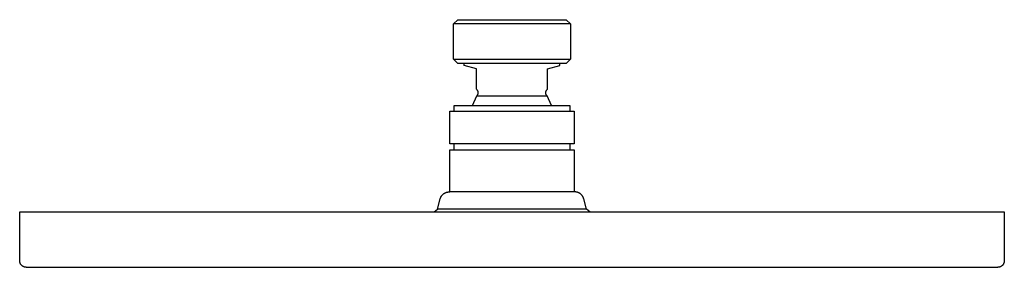
# Model space of a CAD drawing. Units: millimetres. Extents: x -306 to 311, y -306 to 135.
# Drawn here: x 75 to 311, y 76 to 135 of the extents above; entities that cross this region are included whole.
import ezdxf

# ---------------------------------------------------------------- set-up
doc = ezdxf.new("R2010")
doc.units = ezdxf.units.MM
doc.header["$MEASUREMENT"] = 0
doc.layers.add('Default', color=7, linetype='Continuous', true_color=0x000000)

msp = doc.modelspace()

# ---------------------------------------------------------------- linework, layer by layer
at = {"layer": 'Default', "color": 7, "true_color": 0xffffff}
for p, q in [((179.41, 134.26), (180.41, 135.26)), ((180.41, 135.26), (206.41, 135.26)), ((206.41, 135.26), (207.41, 134.26)), ((179.41, 125.77), (179.41, 134.26)), ((179.42, 134.26), (179.41, 134.26)), ((179.41, 134.26), (179.41, 134.26)), ((179.41, 134.26), (179.41, 134.26)), ((179.41, 134.26), (179.41, 134.26)), ((179.44, 134.26), (179.42, 134.26)), ((179.56, 134.26), (179.44, 134.26)), ((180.04, 134.26), (179.56, 134.26)), ((182.01, 134.26), (180.04, 134.26)), ((188.48, 134.26), (182.01, 134.26)), ((207.41, 134.26), (188.48, 134.26)), ((207.41, 134.26), (207.41, 125.77)), ((179.41, 125.77), (179.41, 125.77)), ((179.41, 125.77), (179.41, 125.77)), ((179.41, 125.77), (179.41, 125.77)), ((179.41, 125.77), (179.42, 125.77)), ((180.41, 124.77), (179.41, 125.77)), ((179.42, 125.77), (179.44, 125.77)), ((179.44, 125.77), (179.56, 125.77)), ((179.56, 125.77), (180.04, 125.77)), ((180.04, 125.77), (182.01, 125.77)), ((182.01, 125.77), (188.48, 125.77)), ((188.48, 125.77), (207.41, 125.77)), ((207.41, 125.77), (206.41, 124.77)), ((206.41, 124.77), (180.41, 124.77)), ((181.91, 124.26), (181.91, 124.77)), ((184.91, 123.46), (181.91, 124.26)), ((184.91, 118.56), (184.91, 123.46)), ((201.91, 123.46), (204.91, 124.26)), ((201.91, 118.56), (201.91, 123.46)), ((204.91, 124.26), (204.91, 124.77)), ((185.02, 118.45), (184.91, 118.56)), ((185.05, 118.42), (185.02, 118.45)), ((185.07, 118.4), (185.05, 118.42)), ((185.09, 118.37), (185.07, 118.4)), ((185.11, 118.34), (185.09, 118.37)), ((185.13, 118.32), (185.11, 118.34)), ((185.15, 118.29), (185.13, 118.32)), ((185.17, 118.26), (185.15, 118.29)), ((185.19, 118.23), (185.17, 118.26)), ((185.21, 118.2), (185.19, 118.23)), ((185.22, 118.17), (185.21, 118.2)), ((185.23, 118.14), (185.22, 118.17)), ((185.25, 118.11), (185.23, 118.14)), ((185.26, 118.07), (185.25, 118.11)), ((185.27, 118.04), (185.26, 118.07)), ((185.28, 118.01), (185.27, 118.04)), ((185.29, 117.97), (185.28, 118.01)), ((201.53, 117.97), (201.54, 118.01)), ((201.54, 118.01), (201.55, 118.04)), ((201.55, 118.04), (201.56, 118.07)), ((201.56, 118.07), (201.57, 118.11)), ((201.57, 118.11), (201.58, 118.14)), ((201.58, 118.14), (201.6, 118.17)), ((201.6, 118.17), (201.61, 118.2)), ((201.61, 118.2), (201.63, 118.23)), ((201.63, 118.23), (201.65, 118.26)), ((201.65, 118.26), (201.66, 118.29)), ((201.66, 118.29), (201.68, 118.32)), ((201.68, 118.32), (201.7, 118.34)), ((201.7, 118.34), (201.73, 118.37)), ((201.73, 118.37), (201.75, 118.4)), ((201.75, 118.4), (201.77, 118.42)), ((201.77, 118.42), (201.79, 118.45)), ((201.79, 118.45), (201.91, 118.56)), ((183.94, 114.66), (184.99, 117)), ((184.99, 117), (185.02, 117.03)), ((184.99, 117), (197.45, 117)), ((185.02, 117.03), (185.04, 117.05)), ((185.04, 117.05), (185.06, 117.08)), ((185.06, 117.08), (185.09, 117.1)), ((185.09, 117.1), (185.11, 117.13)), ((185.11, 117.13), (185.13, 117.16)), ((185.13, 117.16), (185.15, 117.18)), ((185.15, 117.18), (185.17, 117.21)), ((185.17, 117.21), (185.18, 117.24)), ((185.18, 117.24), (185.2, 117.27)), ((185.2, 117.27), (185.22, 117.3)), ((185.22, 117.3), (185.23, 117.33)), ((185.23, 117.33), (185.24, 117.37)), ((185.24, 117.37), (185.26, 117.4)), ((185.26, 117.4), (185.27, 117.43)), ((185.27, 117.43), (185.28, 117.46)), ((185.28, 117.46), (185.29, 117.5)), ((185.3, 117.94), (185.29, 117.97)), ((185.29, 117.53), (185.3, 117.56)), ((185.29, 117.5), (185.29, 117.53)), ((185.3, 117.91), (185.3, 117.94)), ((185.31, 117.87), (185.3, 117.91)), ((185.3, 117.56), (185.31, 117.6)), ((185.31, 117.84), (185.31, 117.87)), ((185.31, 117.8), (185.31, 117.84)), ((185.32, 117.77), (185.31, 117.8)), ((185.31, 117.67), (185.32, 117.7)), ((185.31, 117.63), (185.31, 117.67)), ((185.31, 117.6), (185.31, 117.63)), ((185.32, 117.74), (185.32, 117.77)), ((185.32, 117.7), (185.32, 117.74)), ((197.45, 117), (201.83, 117)), ((201.5, 117.8), (201.51, 117.84)), ((201.5, 117.77), (201.5, 117.8)), ((201.5, 117.74), (201.5, 117.77)), ((201.5, 117.7), (201.5, 117.74)), ((201.5, 117.67), (201.5, 117.7)), ((201.51, 117.63), (201.5, 117.67)), ((201.51, 117.91), (201.52, 117.94)), ((201.51, 117.87), (201.51, 117.91)), ((201.51, 117.84), (201.51, 117.87)), ((201.51, 117.6), (201.51, 117.63)), ((201.52, 117.56), (201.51, 117.6)), ((201.52, 117.94), (201.53, 117.97)), ((201.52, 117.53), (201.52, 117.56)), ((201.53, 117.5), (201.52, 117.53)), ((201.54, 117.46), (201.53, 117.5)), ((201.55, 117.43), (201.54, 117.46)), ((201.56, 117.4), (201.55, 117.43)), ((201.57, 117.37), (201.56, 117.4)), ((201.59, 117.33), (201.57, 117.37)), ((201.6, 117.3), (201.59, 117.33)), ((201.62, 117.27), (201.6, 117.3)), ((201.63, 117.24), (201.62, 117.27)), ((201.65, 117.21), (201.63, 117.24)), ((201.67, 117.18), (201.65, 117.21)), ((201.69, 117.16), (201.67, 117.18)), ((201.71, 117.13), (201.69, 117.16)), ((201.73, 117.1), (201.71, 117.13)), ((201.75, 117.08), (201.73, 117.1)), ((201.78, 117.05), (201.75, 117.08)), ((201.8, 117.03), (201.78, 117.05)), ((201.83, 117), (201.8, 117.03)), ((202.88, 114.66), (201.83, 117)), ((178.51, 105.46), (178.51, 113.3)), ((178.51, 113.3), (182.76, 113.3)), ((179.51, 113.3), (179.51, 114.66)), ((179.51, 114.66), (207.31, 114.66)), ((182.76, 113.3), (208.31, 113.3)), ((207.31, 114.66), (207.31, 113.3)), ((208.31, 113.3), (208.31, 105.46)), ((208.31, 105.46), (178.51, 105.46)), ((178.51, 93.96), (178.51, 104.07)), ((178.51, 104.07), (208.31, 104.07)), ((179.51, 104.07), (179.51, 105.46)), ((207.31, 105.46), (207.31, 104.07)), ((208.31, 104.07), (208.31, 93.96)), ((175.52, 89.78), (176.19, 92.26)), ((176.19, 92.26), (176.21, 92.34)), ((176.21, 92.34), (176.23, 92.41)), ((176.23, 92.41), (176.26, 92.49)), ((176.26, 92.49), (176.29, 92.56)), ((176.29, 92.56), (176.32, 92.63)), ((176.32, 92.63), (176.36, 92.7)), ((176.36, 92.7), (176.39, 92.77)), ((176.39, 92.77), (176.43, 92.84)), ((176.43, 92.84), (176.47, 92.91)), ((176.47, 92.91), (176.52, 92.98)), ((176.52, 92.98), (176.57, 93.04)), ((176.57, 93.04), (176.61, 93.1)), ((176.61, 93.1), (176.66, 93.16)), ((176.66, 93.16), (176.72, 93.22)), ((176.72, 93.22), (176.77, 93.28)), ((176.77, 93.28), (176.83, 93.34)), ((176.83, 93.34), (176.89, 93.39)), ((176.89, 93.39), (176.95, 93.44)), ((176.95, 93.44), (177.01, 93.49)), ((177.01, 93.49), (177.07, 93.54)), ((177.07, 93.54), (177.14, 93.58)), ((177.14, 93.58), (177.2, 93.62)), ((177.2, 93.62), (177.27, 93.66)), ((177.27, 93.66), (177.34, 93.7)), ((177.34, 93.7), (177.41, 93.74)), ((177.41, 93.74), (177.49, 93.77)), ((177.49, 93.77), (177.56, 93.8)), ((177.56, 93.8), (177.63, 93.83)), ((177.63, 93.83), (177.71, 93.86)), ((177.71, 93.86), (177.78, 93.88)), ((177.78, 93.88), (177.86, 93.9)), ((177.86, 93.9), (177.94, 93.92)), ((177.94, 93.92), (178.01, 93.93)), ((178.01, 93.93), (178.09, 93.94)), ((178.09, 93.94), (178.17, 93.95)), ((178.17, 93.95), (178.25, 93.96)), ((178.25, 93.96), (178.33, 93.96)), ((178.33, 93.96), (178.41, 93.96)), ((178.41, 93.96), (178.51, 93.96)), ((208.41, 93.96), (178.51, 93.96)), ((208.49, 93.96), (208.41, 93.96)), ((208.57, 93.96), (208.49, 93.96)), ((208.65, 93.95), (208.57, 93.96)), ((208.72, 93.94), (208.65, 93.95)), ((208.8, 93.93), (208.72, 93.94)), ((208.88, 93.92), (208.8, 93.93)), ((208.96, 93.9), (208.88, 93.92)), ((209.03, 93.88), (208.96, 93.9)), ((209.11, 93.86), (209.03, 93.88)), ((209.19, 93.83), (209.11, 93.86)), ((209.26, 93.8), (209.19, 93.83)), ((209.33, 93.77), (209.26, 93.8)), ((209.4, 93.74), (209.33, 93.77)), ((209.48, 93.7), (209.4, 93.74)), ((209.54, 93.66), (209.48, 93.7)), ((209.61, 93.62), (209.54, 93.66)), ((209.68, 93.58), (209.61, 93.62)), ((209.75, 93.54), (209.68, 93.58)), ((209.81, 93.49), (209.75, 93.54)), ((209.87, 93.44), (209.81, 93.49)), ((209.93, 93.39), (209.87, 93.44)), ((209.99, 93.34), (209.93, 93.39)), ((210.05, 93.28), (209.99, 93.34)), ((210.1, 93.22), (210.05, 93.28)), ((210.15, 93.16), (210.1, 93.22)), ((210.2, 93.1), (210.15, 93.16)), ((210.25, 93.04), (210.2, 93.1)), ((210.3, 92.98), (210.25, 93.04)), ((210.34, 92.91), (210.3, 92.98)), ((210.38, 92.84), (210.34, 92.91)), ((210.42, 92.77), (210.38, 92.84)), ((210.46, 92.7), (210.42, 92.77)), ((210.5, 92.63), (210.46, 92.7)), ((210.53, 92.56), (210.5, 92.63)), ((210.56, 92.49), (210.53, 92.56)), ((210.58, 92.41), (210.56, 92.49)), ((210.61, 92.34), (210.58, 92.41)), ((210.63, 92.26), (210.61, 92.34)), ((211.3, 89.78), (210.63, 92.26)), ((174.72, 89.16), (175.52, 89.78)), ((211.29, 89.78), (175.52, 89.78)), ((212.09, 89.16), (211.3, 89.78)), ((75.41, 77.46), (75.41, 89.16)), ((75.41, 89.16), (311.41, 89.16)), ((311.41, 89.16), (311.41, 77.46)), ((75.41, 77.41), (75.41, 77.46)), ((75.41, 77.35), (75.41, 77.41)), ((75.42, 77.3), (75.41, 77.35)), ((75.42, 77.24), (75.42, 77.3)), ((75.43, 77.19), (75.42, 77.24)), ((75.44, 77.13), (75.43, 77.19)), ((75.46, 77.08), (75.44, 77.13)), ((75.47, 77.02), (75.46, 77.08)), ((75.49, 76.97), (75.47, 77.02)), ((75.5, 76.92), (75.49, 76.97)), ((75.52, 76.87), (75.5, 76.92)), ((75.55, 76.81), (75.52, 76.87)), ((75.57, 76.76), (75.55, 76.81)), ((75.6, 76.71), (75.57, 76.76)), ((75.62, 76.66), (75.6, 76.71)), ((75.65, 76.62), (75.62, 76.66)), ((75.68, 76.57), (75.65, 76.62)), ((75.71, 76.52), (75.68, 76.57)), ((75.75, 76.48), (75.71, 76.52)), ((75.78, 76.44), (75.75, 76.48)), ((75.82, 76.39), (75.78, 76.44)), ((75.86, 76.35), (75.82, 76.39)), ((75.9, 76.31), (75.86, 76.35)), ((75.94, 76.28), (75.9, 76.31)), ((75.98, 76.24), (75.94, 76.28)), ((76.02, 76.2), (75.98, 76.24)), ((76.07, 76.17), (76.02, 76.2)), ((76.11, 76.14), (76.07, 76.17)), ((76.16, 76.11), (76.11, 76.14)), ((76.21, 76.08), (76.16, 76.11)), ((76.26, 76.05), (76.21, 76.08)), ((76.31, 76.03), (76.26, 76.05)), ((76.36, 76), (76.31, 76.03)), ((76.41, 75.98), (76.36, 76)), ((76.46, 75.96), (76.41, 75.98)), ((76.51, 75.94), (76.46, 75.96)), ((76.57, 75.93), (76.51, 75.94)), ((76.62, 75.91), (76.57, 75.93)), ((76.68, 75.9), (76.62, 75.91)), ((76.73, 75.89), (76.68, 75.9)), ((76.79, 75.88), (76.73, 75.89)), ((76.84, 75.87), (76.79, 75.88)), ((76.9, 75.87), (76.84, 75.87)), ((76.95, 75.87), (76.9, 75.87)), ((77.01, 75.86), (76.95, 75.87)), ((309.81, 75.86), (77.01, 75.86)), ((309.86, 75.87), (309.81, 75.86)), ((309.92, 75.87), (309.86, 75.87)), ((309.97, 75.87), (309.92, 75.87)), ((310.03, 75.88), (309.97, 75.87)), ((310.08, 75.89), (310.03, 75.88)), ((310.14, 75.9), (310.08, 75.89)), ((310.19, 75.91), (310.14, 75.9)), ((310.24, 75.92), (310.19, 75.91)), ((310.29, 75.94), (310.24, 75.92)), ((310.35, 75.96), (310.29, 75.94)), ((310.4, 75.98), (310.35, 75.96)), ((310.45, 76), (310.4, 75.98)), ((310.5, 76.02), (310.45, 76)), ((310.55, 76.04), (310.5, 76.02)), ((310.59, 76.07), (310.55, 76.04)), ((310.64, 76.1), (310.59, 76.07)), ((310.69, 76.13), (310.64, 76.1)), ((310.73, 76.16), (310.69, 76.13)), ((310.78, 76.19), (310.73, 76.16)), ((310.82, 76.22), (310.78, 76.19)), ((310.86, 76.26), (310.82, 76.22)), ((310.9, 76.3), (310.86, 76.26)), ((310.94, 76.33), (310.9, 76.3)), ((310.98, 76.37), (310.94, 76.33)), ((311.02, 76.41), (310.98, 76.37)), ((311.05, 76.46), (311.02, 76.41)), ((311.08, 76.5), (311.05, 76.46)), ((311.12, 76.54), (311.08, 76.5)), ((311.15, 76.59), (311.12, 76.54)), ((311.18, 76.63), (311.15, 76.59)), ((311.2, 76.68), (311.18, 76.63)), ((311.23, 76.73), (311.2, 76.68)), ((311.25, 76.78), (311.23, 76.73)), ((311.28, 76.83), (311.25, 76.78)), ((311.3, 76.88), (311.28, 76.83)), ((311.32, 76.93), (311.3, 76.88)), ((311.33, 76.98), (311.32, 76.93)), ((311.35, 77.03), (311.33, 76.98)), ((311.36, 77.09), (311.35, 77.03)), ((311.38, 77.14), (311.36, 77.09)), ((311.39, 77.19), (311.38, 77.14)), ((311.4, 77.3), (311.39, 77.25)), ((311.39, 77.25), (311.39, 77.19)), ((311.41, 77.36), (311.4, 77.3)), ((311.41, 77.46), (311.41, 77.41)), ((311.41, 77.41), (311.41, 77.36))]:
    msp.add_line(p, q, dxfattribs=at)

doc.saveas('drawing.dxf')
